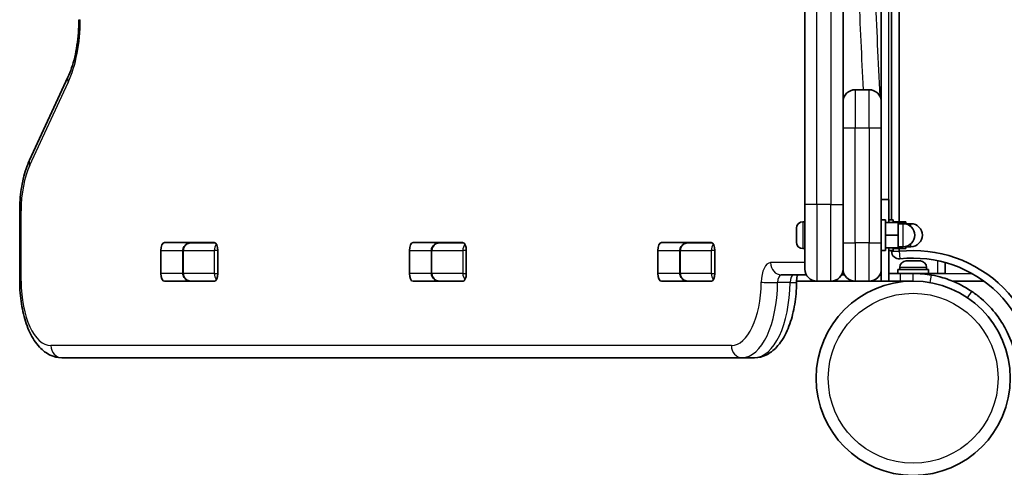
# Model space of a CAD drawing. Units: millimetres. Extents: x -3065 to 3275, y -3407 to 3704.
# Drawn here: x -1565 to -1179, y -756 to -581 of the extents above; entities that cross this region are included whole.
import ezdxf

# ---------------------------------------------------------------- set-up
doc = ezdxf.new("R2010")
doc.units = ezdxf.units.MM
doc.layers.add('Widoczne (ISO)', color=7, linetype='Continuous', lineweight=35)
doc.layers.add('Widoczne wąskie (ISO)', color=7, linetype='Continuous', lineweight=25)

msp = doc.modelspace()

# ---------------------------------------------------------------- linework, layer by layer
at = {"layer": 'Widoczne (ISO)'}
for p, q in [((-1257.25, -73.28), (-1257.25, -653.28)), ((-1242.25, -653.28), (-1242.25, -73.28)), ((-1227.25, -570.28), (-1227.25, -613.03)), ((-1223.25, -570.28), (-1223.25, -659.28)), ((-1220.25, -660.04), (-1220.25, -570.28)), ((-1546.18, -603.42), (-1561.22, -635.85)), ((-1232, -608.28), (-1237.5, -608.28)), ((-1227.25, -613.03), (-1227.25, -623.28)), ((-1227.25, -668.28), (-1227.25, -623.28)), ((-1224.25, -651.28), (-1227.25, -651.28)), ((-1224.25, -651.28), (-1224.25, -660.28)), ((-1565.1, -655.7), (-1565.1, -683.28)), ((-1257.25, -678.53), (-1257.25, -653.28)), ((-1242.25, -653.28), (-1242.25, -678.53)), ((-1257.99, -660.03), (-1257.25, -660.03)), ((-1227.25, -659.28), (-1225.65, -659.28)), ((-1225.65, -659.28), (-1225.65, -671.28)), ((-1224.25, -659.28), (-1222.65, -659.28)), ((-1222.65, -659.28), (-1222.65, -660.28)), ((-1222.65, -660.04), (-1217.65, -660.04)), ((-1217.65, -660.55), (-1217.65, -660.04)), ((-1260.55, -663.08), (-1260.55, -662.59)), ((-1260.55, -663.31), (-1260.55, -663.08)), ((-1260.55, -663.41), (-1260.55, -663.31)), ((-1260.55, -663.31), (-1260.55, -663.31)), ((-1260.55, -665.52), (-1260.55, -663.41)), ((-1225.65, -660.28), (-1220.65, -660.28)), ((-1220.65, -665.28), (-1220.65, -660.28)), ((-1220.65, -660.55), (-1217.65, -660.55)), ((-1220.65, -660.78), (-1218.65, -660.78)), ((-1217.65, -660.89), (-1217.65, -660.55)), ((-1217.65, -660.78), (-1215.65, -660.78)), ((-1260.55, -665.93), (-1260.55, -665.52)), ((-1260.55, -665.93), (-1260.54, -665.93)), ((-1260.55, -666.02), (-1260.55, -665.93)), ((-1260.55, -667.72), (-1260.55, -666.02)), ((-1260.55, -667.89), (-1260.55, -667.72)), ((-1260.55, -667.97), (-1260.55, -667.89)), ((-1225.65, -665.28), (-1220.65, -665.28)), ((-1220.65, -670.28), (-1220.65, -665.28)), ((-1509.73, -680.25), (-1509.73, -671.3)), ((-1508.29, -668.2), (-1488.85, -668.2)), ((-1501.1, -671.28), (-1501.1, -680.28)), ((-1488.54, -668.28), (-1497.75, -668.28)), ((-1487.41, -671.3), (-1487.41, -680.25)), ((-1412.29, -680.25), (-1412.29, -671.3)), ((-1410.85, -668.2), (-1391.41, -668.2)), ((-1403.66, -671.28), (-1403.66, -680.28)), ((-1391.1, -668.28), (-1400.31, -668.28)), ((-1389.97, -671.3), (-1389.97, -680.25)), ((-1314.85, -680.25), (-1314.85, -671.3)), ((-1313.41, -668.2), (-1293.97, -668.2)), ((-1306.22, -671.28), (-1306.22, -680.28)), ((-1293.66, -668.28), (-1302.87, -668.28)), ((-1292.53, -671.3), (-1292.53, -680.25)), ((-1257.99, -670.53), (-1257.25, -670.53)), ((-1227.25, -668.28), (-1227.25, -678.53)), ((-1227.25, -671.28), (-1225.65, -671.28)), ((-1225.65, -670.28), (-1220.65, -670.28)), ((-1224.25, -683.28), (-1224.25, -670.28)), ((-1224.25, -671.28), (-1222.65, -671.28)), ((-1223.25, -671.28), (-1223.25, -671.58)), ((-1222.65, -670.28), (-1222.65, -671.28)), ((-1222.65, -670.51), (-1217.65, -670.51)), ((-1220.65, -669.78), (-1218.65, -669.78)), ((-1220.25, -671.58), (-1220.25, -670.51)), ((-1217.65, -670.51), (-1217.65, -669.66)), ((-1217.65, -669.78), (-1215.65, -669.78)), ((-1217.44, -675.38), (-1216.58, -675.38)), ((-1216.58, -675.38), (-1216.33, -675.38)), ((-1216.33, -675.38), (-1216.33, -675.38)), ((-1216.33, -675.38), (-1216.18, -675.38)), ((-1216.18, -675.38), (-1213.96, -675.38)), ((-1213.96, -675.38), (-1213.49, -675.38)), ((-1213.49, -675.38), (-1212.13, -675.38)), ((-1212.13, -675.38), (-1212.06, -675.38)), ((-1227.25, -678.53), (-1227.25, -683.28)), ((-1220.75, -678.68), (-1208.75, -678.68)), ((-1220.75, -680.28), (-1220.75, -678.68)), ((-1220, -677.94), (-1220, -678.68)), ((-1209.5, -677.94), (-1209.5, -678.68)), ((-1208.75, -680.28), (-1208.75, -678.68)), ((-1202.25, -680.28), (-1202.25, -675.97)), ((-1488.85, -683.35), (-1508.29, -683.35)), ((-1497.75, -683.28), (-1488.54, -683.28)), ((-1493.18, -683.28), (-1493.18, -683.35)), ((-1391.41, -683.35), (-1410.85, -683.35)), ((-1400.31, -683.28), (-1391.1, -683.28)), ((-1293.97, -683.35), (-1313.41, -683.35)), ((-1302.87, -683.28), (-1293.66, -683.28)), ((-1266.47, -680.78), (-1256.68, -680.78)), ((-1260.47, -683.28), (-1252.5, -683.28)), ((-1252.5, -683.28), (-1247, -683.28)), ((-1247, -683.28), (-1237.5, -683.28)), ((-1242.81, -680.78), (-1241.68, -680.78)), ((-1237.5, -683.28), (-1232, -683.28)), ((-1232, -683.28), (-1229.75, -683.28)), ((-1229.75, -682.71), (-1229.75, -683.28)), ((-1227.25, -683.28), (-1229.75, -683.28)), ((-1227.58, -680.28), (-1227.25, -680.28)), ((-1224.25, -683.28), (-1227.25, -683.28)), ((-1224.25, -680.28), (-1219.75, -680.28)), ((-1219.75, -683.28), (-1224.25, -683.28)), ((-1214.75, -680.28), (-1219.75, -680.28)), ((-1219.75, -683.28), (-1214.75, -683.28)), ((-1217.75, -683.28), (-1217.75, -683.39)), ((-1214.75, -680.28), (-1208.75, -680.28)), ((-1211.75, -680.28), (-1211.75, -680.38)), ((-1205.25, -680.28), (-1208.75, -680.28)), ((-1202.25, -680.28), (-1205.25, -680.28)), ((-1187.75, -683.28), (-1199.34, -683.28)), ((-1548.63, -713.28), (-1281.82, -713.28)), ((-1281.82, -713.28), (-1276.95, -713.28))]:
    msp.add_line(p, q, dxfattribs=at)
msp.add_circle((-1214.75, -721.33), 38.05, dxfattribs=at)
for centre, radius, start, end in [((-1237.5, -613.03), 4.75, 90, 180), ((-1232, -613.03), 4.75, 0, 90), ((-1257.99, -662.59), 2.56, 90, 180), ((-1218.65, -665.28), 4.5, 270, 90), ((-1215.65, -665.28), 4.5, 270, 90), ((-1257.99, -667.97), 2.56, 180, 270), ((-1220.25, -671.58), 3, 180, 276.309), ((-1214.75, -721.33), 50.05, 353.691, 96.309), ((-1217.44, -677.94), 2.56, 90, 180), ((-1214.75, -721.33), 47.05, 353.691, 96.309), ((-1212.06, -677.94), 2.56, 0, 90), ((-1252.5, -678.53), 4.75, 180, 270), ((-1247, -678.53), 4.75, 270, 0), ((-1237.5, -678.53), 4.75, 180, 270), ((-1232, -678.53), 4.75, 270, 0), ((-1214.75, -721.33), 41.05, 79.8819, 90), ((-1187.75, -680.28), 3, 270, 281.4056)]:
    msp.add_arc(centre, radius, start, end, dxfattribs=at)
for centre, major_axis, start_param, end_param in [((-1508.29, -671.3), (0, 3.1), 0, 1.570796), ((-1495.01, -671.3), (0, 3.1), 0, 0.220417), ((-1488.85, -671.3), (0, 3.1), 4.712389, 6.283185), ((-1410.85, -671.3), (0, 3.1), 0, 1.570796), ((-1397.57, -671.3), (0, 3.1), 0, 0.220417), ((-1391.41, -671.3), (0, 3.1), 4.712389, 6.283185), ((-1313.41, -671.3), (0, 3.1), 0, 1.570796), ((-1300.12, -671.3), (0, 3.1), 0, 0.220417), ((-1293.97, -671.3), (0, 3.1), 4.712389, 6.283185), ((-1508.29, -680.25), (0, -3.1), 4.712389, 6.283185), ((-1495.01, -680.25), (0, -3.1), 6.062769, 6.283185), ((-1488.85, -680.25), (0, -3.1), 0, 1.570796), ((-1410.85, -680.25), (0, -3.1), 4.712389, 6.283185), ((-1397.57, -680.25), (0, -3.1), 6.062769, 6.283185), ((-1391.41, -680.25), (0, -3.1), 0, 1.570796), ((-1313.41, -680.25), (0, -3.1), 4.712389, 6.283185), ((-1300.12, -680.25), (0, -3.1), 6.062769, 6.283185), ((-1293.97, -680.25), (0, -3.1), 0, 1.570796)]:
    msp.add_ellipse(centre, major_axis=major_axis, ratio=0.464007, start_param=start_param, end_param=end_param, dxfattribs=at)
for points, knots in [([(-1546.18, -603.42), (-1545.66, -602.31), (-1545.17, -601.08), (-1544.28, -598.43), (-1543.88, -597.02), (-1543.18, -594.04), (-1542.88, -592.49), (-1542.39, -589.27), (-1542.21, -587.62), (-1541.96, -584.26), (-1541.9, -582.55), (-1541.9, -580.85)], [0.7853982, 0.7853982, 0.7853982, 0.7853982, 0.9424778, 0.9424778, 1.0995574, 1.0995574, 1.2566371, 1.2566371, 1.4137167, 1.4137167, 1.5707963, 1.5707963, 1.5707963, 1.5707963]), ([(-1565.1, -655.7), (-1565.1, -654.26), (-1565.05, -652.83), (-1564.84, -649.98), (-1564.68, -648.57), (-1564.26, -645.81), (-1564, -644.46), (-1563.38, -641.83), (-1563.02, -640.56), (-1562.2, -638.12), (-1561.74, -636.95), (-1561.22, -635.85)], [1.5707963, 1.5707963, 1.5707963, 1.5707963, 1.727876, 1.727876, 1.8849556, 1.8849556, 2.0420352, 2.0420352, 2.1991149, 2.1991149, 2.3561945, 2.3561945, 2.3561945, 2.3561945]), ([(-1497.75, -668.28), (-1498.05, -668.28), (-1498.34, -668.31), (-1498.93, -668.45), (-1499.21, -668.56), (-1499.77, -668.85), (-1500.03, -669.04), (-1500.5, -669.52), (-1500.7, -669.8), (-1500.97, -670.4), (-1501.06, -670.71), (-1501.09, -671.1), (-1501.1, -671.19), (-1501.1, -671.28)], [-1.570796, -1.570796, -1.570796, -1.570796, -1.256637, -1.256637, -0.942478, -0.942478, -0.628319, -0.628319, -0.325242, -0.325242, -0.069334, -0.069334, 0, 0, 0, 0]), ([(-1400.31, -668.28), (-1400.6, -668.28), (-1400.9, -668.31), (-1401.48, -668.45), (-1401.77, -668.56), (-1402.32, -668.85), (-1402.59, -669.04), (-1403.06, -669.52), (-1403.26, -669.8), (-1403.53, -670.4), (-1403.62, -670.71), (-1403.65, -671.1), (-1403.66, -671.19), (-1403.66, -671.28)], [-1.570796, -1.570796, -1.570796, -1.570796, -1.256637, -1.256637, -0.942478, -0.942478, -0.628319, -0.628319, -0.325242, -0.325242, -0.069334, -0.069334, 0, 0, 0, 0]), ([(-1302.87, -668.28), (-1303.16, -668.28), (-1303.46, -668.31), (-1304.04, -668.45), (-1304.33, -668.56), (-1304.88, -668.85), (-1305.15, -669.04), (-1305.61, -669.52), (-1305.82, -669.8), (-1306.09, -670.4), (-1306.17, -670.71), (-1306.21, -671.1), (-1306.22, -671.19), (-1306.22, -671.28)], [-1.570796, -1.570796, -1.570796, -1.570796, -1.256637, -1.256637, -0.942478, -0.942478, -0.628319, -0.628319, -0.325242, -0.325242, -0.069334, -0.069334, 0, 0, 0, 0]), ([(-1548.63, -713.28), (-1550.18, -713.28), (-1551.72, -712.91), (-1554.69, -711.53), (-1556.07, -710.45), (-1558.8, -707.55), (-1560.05, -705.6), (-1562.14, -701.21), (-1562.98, -698.77), (-1564.25, -693.55), (-1564.69, -690.77), (-1565.04, -686.39), (-1565.1, -684.83), (-1565.1, -683.28)], [6.283185, 6.283185, 6.283185, 6.283185, 6.495161, 6.495161, 6.741381, 6.741381, 7.05554, 7.05554, 7.369699, 7.369699, 7.683859, 7.683859, 7.853982, 7.853982, 7.853982, 7.853982]), ([(-1497.75, -683.28), (-1498.05, -683.28), (-1498.34, -683.24), (-1498.93, -683.1), (-1499.21, -682.99), (-1499.77, -682.7), (-1500.03, -682.51), (-1500.5, -682.03), (-1500.7, -681.75), (-1500.97, -681.15), (-1501.06, -680.84), (-1501.09, -680.45), (-1501.1, -680.36), (-1501.1, -680.28)], [-1.570796, -1.570796, -1.570796, -1.570796, -1.256637, -1.256637, -0.942478, -0.942478, -0.628319, -0.628319, -0.325242, -0.325242, -0.069334, -0.069334, 0, 0, 0, 0]), ([(-1400.31, -683.28), (-1400.6, -683.28), (-1400.9, -683.24), (-1401.48, -683.1), (-1401.77, -682.99), (-1402.32, -682.7), (-1402.59, -682.51), (-1403.06, -682.03), (-1403.26, -681.75), (-1403.53, -681.15), (-1403.62, -680.84), (-1403.65, -680.45), (-1403.66, -680.36), (-1403.66, -680.28)], [-1.570796, -1.570796, -1.570796, -1.570796, -1.256637, -1.256637, -0.942478, -0.942478, -0.628319, -0.628319, -0.325242, -0.325242, -0.069334, -0.069334, 0, 0, 0, 0]), ([(-1302.87, -683.28), (-1303.16, -683.28), (-1303.46, -683.24), (-1304.04, -683.1), (-1304.33, -682.99), (-1304.88, -682.7), (-1305.15, -682.51), (-1305.61, -682.03), (-1305.82, -681.75), (-1306.09, -681.15), (-1306.17, -680.84), (-1306.21, -680.45), (-1306.22, -680.36), (-1306.22, -680.28)], [-1.570796, -1.570796, -1.570796, -1.570796, -1.256637, -1.256637, -0.942478, -0.942478, -0.628319, -0.628319, -0.325242, -0.325242, -0.069334, -0.069334, 0, 0, 0, 0]), ([(-1260.49, -683.77), (-1260.48, -683.32), (-1260.45, -682.86), (-1260.35, -682.02), (-1260.28, -681.63), (-1260.14, -681.1), (-1260.09, -680.93), (-1260.04, -680.78)], [1.5889242, 1.5889242, 1.5889242, 1.5889242, 1.8320211, 1.8320211, 2.0672063, 2.0672063, 2.2000631, 2.2000631, 2.2000631, 2.2000631]), ([(-1207.54, -680.91), (-1206.06, -681.18), (-1204.61, -681.52), (-1201.04, -682.57), (-1198.99, -683.36), (-1196.11, -684.73), (-1195.18, -685.22), (-1193.4, -686.24), (-1192.58, -686.76), (-1191.74, -687.33)], [0, 0, 0, 0, 0.449033, 0.449033, 1.125971, 1.125971, 1.466904, 1.466904, 1.810017, 1.810017, 1.810017, 1.810017]), ([(-1276.95, -713.28), (-1275.4, -713.28), (-1273.86, -712.91), (-1270.89, -711.53), (-1269.51, -710.45), (-1266.8, -707.57), (-1265.56, -705.64), (-1263.49, -701.32), (-1262.65, -698.91), (-1261.37, -693.77), (-1260.93, -691.03), (-1260.57, -686.75), (-1260.5, -685.26), (-1260.49, -683.77)], [0, 0, 0, 0, 0.211976, 0.211976, 0.458195, 0.458195, 0.768729, 0.768729, 1.079263, 1.079263, 1.389796, 1.389796, 1.552668, 1.552668, 1.552668, 1.552668]), ([(-1191.74, -687.33), (-1190.44, -688.21), (-1189.19, -689.16), (-1185.76, -692.11), (-1183.73, -694.27), (-1180.63, -698.39), (-1179.45, -700.26), (-1176.87, -705.15), (-1175.69, -708.26), (-1174.5, -713.09), (-1174.2, -714.72), (-1173.8, -718.01), (-1173.7, -719.67), (-1173.7, -721.33)], [0, 0, 0, 0, 0.558352, 0.558352, 1.603445, 1.603445, 2.386936, 2.386936, 3.562968, 3.562968, 4.150446, 4.150446, 4.737926, 4.737926, 4.737926, 4.737926])]:
    msp.add_open_spline(points, degree=3, knots=knots, dxfattribs=at)
for points in [[(-1260.55, -663.08), (-1260.55, -663.06), (-1260.54, -663.03), (-1260.53, -663)], [(-1260.53, -663), (-1260.54, -663.14), (-1260.55, -663.28), (-1260.55, -663.41)], [(-1260.55, -665.52), (-1260.55, -665.62), (-1260.54, -665.73), (-1260.53, -665.83)], [(-1260.53, -665.83), (-1260.54, -665.9), (-1260.55, -665.96), (-1260.55, -666.02)], [(-1260.55, -667.72), (-1260.55, -667.84), (-1260.54, -667.97), (-1260.53, -668.11)], [(-1260.53, -668.11), (-1260.54, -668.03), (-1260.55, -667.96), (-1260.55, -667.89)], [(-1216.58, -675.39), (-1216.58, -675.38), (-1216.58, -675.38), (-1216.58, -675.38)], [(-1216.18, -675.38), (-1216.31, -675.38), (-1216.44, -675.38), (-1216.58, -675.39)], [(-1213.61, -675.39), (-1213.73, -675.38), (-1213.85, -675.38), (-1213.96, -675.38)], [(-1213.49, -675.38), (-1213.53, -675.38), (-1213.57, -675.38), (-1213.61, -675.39)], [(-1211.77, -675.39), (-1211.89, -675.38), (-1212.01, -675.38), (-1212.13, -675.38)], [(-1212.06, -675.38), (-1211.97, -675.38), (-1211.87, -675.38), (-1211.77, -675.39)]]:
    msp.add_open_spline(points, degree=3, dxfattribs=at)
at = {"layer": 'Widoczne wąskie (ISO)'}
for p, q in [((-1252.5, -653.28), (-1252.5, -73.28)), ((-1247, -73.28), (-1247, -653.28)), ((-1224.25, -651.28), (-1224.25, -570.28)), ((-1541.9, -580.85), (-1541.35, -580.85)), ((-1561.12, -637.85), (-1546.08, -605.42)), ((-1237.5, -608.28), (-1237.5, -623.28)), ((-1232, -623.28), (-1232, -608.28)), ((-1242.25, -623.28), (-1237.5, -623.28)), ((-1237.5, -668.28), (-1237.5, -623.28)), ((-1237.5, -623.28), (-1232, -623.28)), ((-1232, -623.28), (-1232, -668.28)), ((-1232, -623.28), (-1227.25, -623.28)), ((-1565.1, -655.7), (-1564.56, -655.7)), ((-1564.56, -683.28), (-1564.56, -655.7)), ((-1252.5, -653.28), (-1257.25, -653.28)), ((-1252.5, -653.28), (-1252.5, -683.28)), ((-1247, -653.28), (-1252.5, -653.28)), ((-1247, -653.28), (-1242.25, -653.28)), ((-1247, -683.28), (-1247, -653.28)), ((-1257.99, -660.03), (-1257.99, -670.53)), ((-1218.65, -669.78), (-1218.65, -660.78)), ((-1215.65, -661.92), (-1215.65, -660.78)), ((-1509.73, -671.3), (-1501.1, -671.3)), ((-1500.87, -671.28), (-1501.1, -671.28)), ((-1500.87, -671.28), (-1488.81, -671.28)), ((-1500.87, -680.28), (-1500.87, -671.28)), ((-1487.41, -671.28), (-1488.81, -671.28)), ((-1488.81, -671.28), (-1488.81, -680.28)), ((-1412.29, -671.3), (-1403.66, -671.3)), ((-1403.43, -671.28), (-1403.66, -671.28)), ((-1403.43, -671.28), (-1391.36, -671.28)), ((-1403.43, -680.28), (-1403.43, -671.28)), ((-1389.97, -671.28), (-1391.36, -671.28)), ((-1391.36, -671.28), (-1391.36, -680.28)), ((-1314.85, -671.3), (-1306.22, -671.3)), ((-1305.99, -671.28), (-1306.22, -671.28)), ((-1305.99, -671.28), (-1293.92, -671.28)), ((-1305.99, -680.28), (-1305.99, -671.28)), ((-1292.53, -671.28), (-1293.92, -671.28)), ((-1293.92, -671.28), (-1293.92, -680.28)), ((-1242.25, -668.28), (-1237.5, -668.28)), ((-1237.5, -668.28), (-1237.5, -683.28)), ((-1232, -668.28), (-1237.5, -668.28)), ((-1232, -683.28), (-1232, -668.28)), ((-1232, -668.28), (-1227.25, -668.28)), ((-1223.25, -671.58), (-1220.25, -671.58)), ((-1220.25, -671.58), (-1219.92, -674.56)), ((-1215.65, -669.78), (-1215.65, -668.63)), ((-1205.25, -675.24), (-1205.25, -680.28)), ((-1257.25, -676.03), (-1270.68, -676.03)), ((-1209.5, -677.94), (-1220, -677.94)), ((-1565.1, -683.28), (-1564.56, -683.28)), ((-1501.1, -680.25), (-1509.73, -680.25)), ((-1501.1, -680.28), (-1500.87, -680.28)), ((-1488.81, -680.28), (-1500.87, -680.28)), ((-1488.81, -680.28), (-1487.41, -680.28)), ((-1403.66, -680.25), (-1412.29, -680.25)), ((-1403.66, -680.28), (-1403.43, -680.28)), ((-1391.36, -680.28), (-1403.43, -680.28)), ((-1391.36, -680.28), (-1389.97, -680.28)), ((-1306.22, -680.25), (-1314.85, -680.25)), ((-1306.22, -680.28), (-1305.99, -680.28)), ((-1293.92, -680.28), (-1305.99, -680.28)), ((-1293.92, -680.28), (-1292.53, -680.28)), ((-1219.75, -683.28), (-1219.75, -680.28)), ((-1214.75, -683.28), (-1214.75, -680.28)), ((-1208.06, -683.87), (-1207.54, -680.91)), ((-1202.25, -680.28), (-1191.76, -680.28)), ((-1263.03, -683.82), (-1267.91, -683.82)), ((-1193.42, -689.81), (-1191.74, -687.33)), ((-1286.03, -708.53), (-1552.84, -708.53))]:
    msp.add_line(p, q, dxfattribs=at)
msp.add_circle((-1214.75, -721.33), 33.3, dxfattribs=at)
for centre, major_axis, ratio, start_param, end_param in [((-170.07, -363.28), (0, -2306.8), 0.464007, 4.802245, 4.818797), ((-165.87, -363.28), (0, 2302.05), 0.464007, 1.660838, 1.678491), ((-1557.48, -580.85), (0, 34.75), 0.464007, 3.926991, 4.712389), ((-1541.87, -605.42), (-4.31, 2), 0.626377, 0, 0.637573), ((-1556.92, -637.85), (-4.31, 2), 0.626377, 0, 0.637573), ((-1552.84, -655.7), (0, 25.25), 0.464007, 0.785398, 1.570796), ((-1497.75, -671.28), (-3.12, 0), 0.961076, 4.712389, 6.283185), ((-1486.61, -671.28), (0, -3), 0.731163, 3.795017, 4.712389), ((-1400.31, -671.28), (-3.12, 0), 0.961076, 4.712389, 6.283185), ((-1389.17, -671.28), (0, -3), 0.731163, 3.795017, 4.712389), ((-1302.87, -671.28), (-3.12, 0), 0.961076, 4.712389, 6.283185), ((-1291.73, -671.28), (0, -3), 0.731163, 3.795017, 4.712389), ((-1270.68, -683.88), (0, 7.85), 0.464007, 0, 1.552668), ((-1266.47, -676.03), (0, -4.75), 0.885832, 4.712389, 6.283185), ((-1552.84, -683.28), (0, -25.25), 0.464007, 4.712389, 6.283185), ((-1497.75, -680.28), (-3.12, 0), 0.961076, 0, 1.570796), ((-1486.61, -680.28), (0, -3), 0.731163, 4.712389, 5.629761), ((-1400.31, -680.28), (-3.12, 0), 0.961076, 0, 1.570796), ((-1389.17, -680.28), (0, -3), 0.731163, 4.712389, 5.629761), ((-1302.87, -680.28), (-3.12, 0), 0.961076, 0, 1.570796), ((-1291.73, -680.28), (0, -3), 0.731163, 4.712389, 5.629761), ((-1266.47, -683.88), (0, 3.1), 0.464007, 0, 1.552668), ((-1261.6, -683.88), (0, 3.1), 0.464007, 0, 1.552668), ((-1239.7, -676.03), (0, -4.75), 0.885832, 5.590011, 5.700849), ((-1286.03, -683.28), (0, -25.25), 0.464007, 0, 1.552668), ((-1281.82, -683.28), (0, -30), 0.464007, 0, 1.552668), ((-1276.95, -683.28), (0, -30), 0.464007, 0, 1.552668), ((-1270.11, -683.73), (4.75, -0.04), 0.016057, 3.624173, 5.19497), ((-1265.24, -683.73), (4.75, -0.04), 0.016057, 5.19497, 6.283185), ((-1548.63, -708.53), (0, -4.75), 0.885832, 4.712389, 6.283185), ((-1281.82, -708.53), (0, -4.75), 0.885832, 4.712389, 6.283185)]:
    msp.add_ellipse(centre, major_axis=major_axis, ratio=ratio, start_param=start_param, end_param=end_param, dxfattribs=at)

doc.saveas('drawing.dxf')
